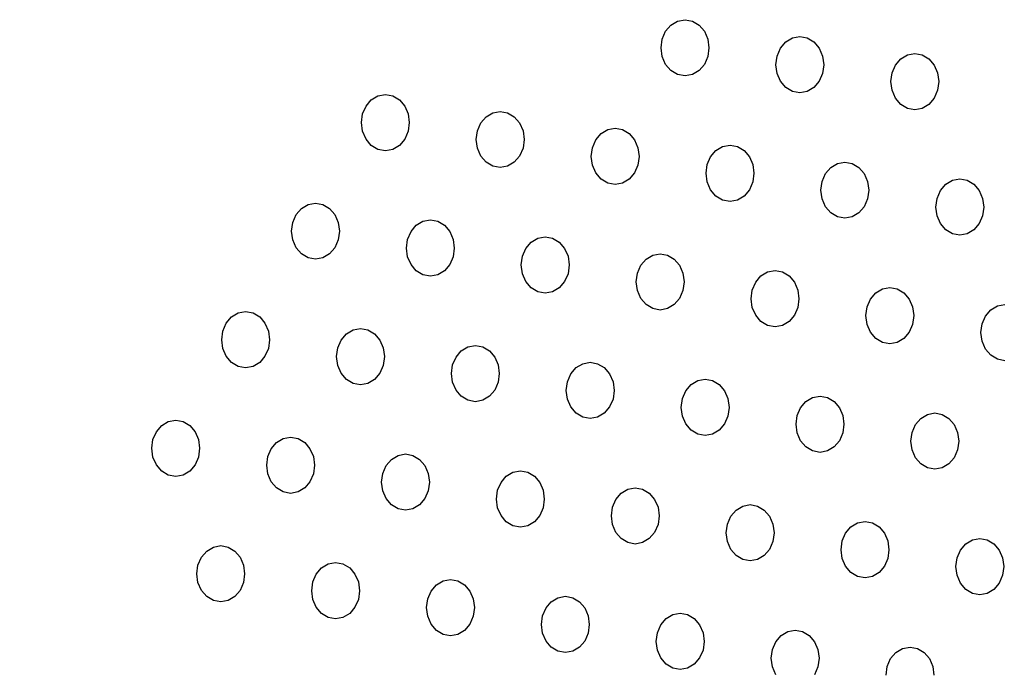
# Model space of a CAD drawing. Units: inches. Extents: x 0 to 1228, y 0 to 819.
# Drawn here: x 410 to 415, y 492 to 495 of the extents above; entities that cross this region are included whole.
import ezdxf

# ---------------------------------------------------------------- set-up
doc = ezdxf.new("R2010")
doc.units = ezdxf.units.IN
doc.header["$LTSCALE"] = 15
doc.header["$MEASUREMENT"] = 0
doc.layers.get('0').update_dxf_attribs({"linetype": 'CONTINUOUS'})
doc.layers.add('PHASE-1', color=7, linetype='CONTINUOUS')

# ---------------------------------------------------------------- blocks, each defined once
blk = doc.blocks.new('254629-')
for p, q in [((-144.7906, -2.6076), (-144.7538, -2.5856)), ((-144.7538, -2.5856), (-144.7131, -2.578)), ((-144.7131, -2.578), (-144.6724, -2.5856)), ((-144.6724, -2.5856), (-144.6357, -2.6076)), ((-144.8384, -2.6851), (-144.8197, -2.6419)), ((-144.8197, -2.6419), (-144.7906, -2.6076)), ((-144.6357, -2.6076), (-144.6065, -2.6419)), ((-144.6065, -2.6419), (-144.5878, -2.6851)), ((-144.8449, -2.733), (-144.8384, -2.6851)), ((-144.5878, -2.6851), (-144.5814, -2.733)), ((-144.1872, -2.735), (-144.158, -2.7007)), ((-144.158, -2.7007), (-144.1213, -2.6787)), ((-144.1213, -2.6787), (-144.0806, -2.6711)), ((-144.0806, -2.6711), (-144.0399, -2.6787)), ((-144.0399, -2.6787), (-144.0031, -2.7007)), ((-144.0031, -2.7007), (-143.974, -2.735)), ((-144.8384, -2.7809), (-144.8449, -2.733)), ((-144.5814, -2.733), (-144.5878, -2.7809)), ((-144.2059, -2.7782), (-144.1872, -2.735)), ((-143.974, -2.735), (-143.9553, -2.7782)), ((-143.4887, -2.7717), (-143.448, -2.7641)), ((-143.448, -2.7641), (-143.4073, -2.7717)), ((-144.8197, -2.8241), (-144.8384, -2.7809)), ((-144.5878, -2.7809), (-144.6065, -2.8241)), ((-144.2123, -2.8261), (-144.2059, -2.7782)), ((-143.9553, -2.7782), (-143.9488, -2.8261)), ((-143.5546, -2.828), (-143.5255, -2.7937)), ((-143.5255, -2.7937), (-143.4887, -2.7717)), ((-143.4073, -2.7717), (-143.3706, -2.7937)), ((-143.3706, -2.7937), (-143.3414, -2.828)), ((-144.7906, -2.8584), (-144.8197, -2.8241)), ((-144.7538, -2.8804), (-144.7906, -2.8584)), ((-144.6357, -2.8584), (-144.6724, -2.8804)), ((-144.6065, -2.8241), (-144.6357, -2.8584)), ((-144.2059, -2.874), (-144.2123, -2.8261)), ((-143.9488, -2.8261), (-143.9553, -2.874)), ((-143.5798, -2.9191), (-143.5733, -2.8712)), ((-143.5733, -2.8712), (-143.5546, -2.828)), ((-143.3414, -2.828), (-143.3227, -2.8712)), ((-143.3227, -2.8712), (-143.3163, -2.9191)), ((-144.7131, -2.888), (-144.7538, -2.8804)), ((-144.6724, -2.8804), (-144.7131, -2.888)), ((-144.1872, -2.9172), (-144.2059, -2.874)), ((-144.158, -2.9515), (-144.1872, -2.9172)), ((-143.974, -2.9172), (-144.0031, -2.9515)), ((-143.9553, -2.874), (-143.974, -2.9172)), ((-143.5733, -2.967), (-143.5798, -2.9191)), ((-143.3163, -2.9191), (-143.3227, -2.967)), ((-144.1213, -2.9735), (-144.158, -2.9515)), ((-144.0806, -2.9811), (-144.1213, -2.9735)), ((-144.0399, -2.9735), (-144.0806, -2.9811)), ((-144.0031, -2.9515), (-144.0399, -2.9735)), ((-143.5546, -3.0102), (-143.5733, -2.967)), ((-143.3227, -2.967), (-143.3414, -3.0102)), ((-146.4696, -3.0538), (-146.4404, -3.0195)), ((-146.4404, -3.0195), (-146.4037, -2.9975)), ((-146.4037, -2.9975), (-146.363, -2.9899)), ((-146.363, -2.9899), (-146.3223, -2.9975)), ((-146.3223, -2.9975), (-146.2856, -3.0195)), ((-146.2856, -3.0195), (-146.2564, -3.0538)), ((-143.5255, -3.0445), (-143.5546, -3.0102)), ((-143.3414, -3.0102), (-143.3706, -3.0445)), ((-146.4883, -3.097), (-146.4696, -3.0538)), ((-146.2564, -3.0538), (-146.2377, -3.097)), ((-145.7712, -3.0905), (-145.7304, -3.083)), ((-145.7304, -3.083), (-145.6897, -3.0905)), ((-143.4887, -3.0665), (-143.5255, -3.0445)), ((-143.448, -3.0741), (-143.4887, -3.0665)), ((-143.4073, -3.0665), (-143.448, -3.0741)), ((-143.3706, -3.0445), (-143.4073, -3.0665)), ((-146.4947, -3.1449), (-146.4883, -3.097)), ((-146.2377, -3.097), (-146.2312, -3.1449)), ((-145.837, -3.1469), (-145.8079, -3.1126)), ((-145.8079, -3.1126), (-145.7712, -3.0905)), ((-145.6897, -3.0905), (-145.653, -3.1126)), ((-145.653, -3.1126), (-145.6239, -3.1469)), ((-146.4883, -3.1928), (-146.4947, -3.1449)), ((-146.4696, -3.236), (-146.4883, -3.1928)), ((-146.2377, -3.1928), (-146.2564, -3.236)), ((-146.2312, -3.1449), (-146.2377, -3.1928)), ((-145.8622, -3.238), (-145.8557, -3.1901)), ((-145.8557, -3.1901), (-145.837, -3.1469)), ((-145.6239, -3.1469), (-145.6051, -3.1901)), ((-145.6051, -3.1901), (-145.5987, -3.238)), ((-145.1753, -3.2056), (-145.1386, -3.1836)), ((-145.1386, -3.1836), (-145.0979, -3.176)), ((-145.0979, -3.176), (-145.0572, -3.1836)), ((-145.0572, -3.1836), (-145.0205, -3.2056)), ((-146.4404, -3.2703), (-146.4696, -3.236)), ((-146.2564, -3.236), (-146.2856, -3.2703)), ((-145.8557, -3.2859), (-145.8622, -3.238)), ((-145.5987, -3.238), (-145.6051, -3.2859)), ((-145.2232, -3.2831), (-145.2045, -3.2399)), ((-145.2045, -3.2399), (-145.1753, -3.2056)), ((-145.0205, -3.2056), (-144.9913, -3.2399)), ((-144.9913, -3.2399), (-144.9726, -3.2831)), ((-146.4037, -3.2923), (-146.4404, -3.2703)), ((-146.363, -3.2999), (-146.4037, -3.2923)), ((-146.3223, -3.2923), (-146.363, -3.2999)), ((-146.2856, -3.2703), (-146.3223, -3.2923)), ((-145.837, -3.3291), (-145.8557, -3.2859)), ((-145.6051, -3.2859), (-145.6239, -3.3291)), ((-145.2296, -3.331), (-145.2232, -3.2831)), ((-144.9726, -3.2831), (-144.9662, -3.331)), ((-144.5719, -3.333), (-144.5428, -3.2987)), ((-144.5428, -3.2987), (-144.5061, -3.2766)), ((-144.5061, -3.2766), (-144.4653, -3.2691)), ((-144.4653, -3.2691), (-144.4246, -3.2766)), ((-144.4246, -3.2766), (-144.3879, -3.2987)), ((-144.3879, -3.2987), (-144.3588, -3.333)), ((-145.8079, -3.3634), (-145.837, -3.3291)), ((-145.6239, -3.3291), (-145.653, -3.3634)), ((-145.2232, -3.3789), (-145.2296, -3.331)), ((-144.9662, -3.331), (-144.9726, -3.3789)), ((-144.5906, -3.3762), (-144.5719, -3.333)), ((-144.3588, -3.333), (-144.34, -3.3762)), ((-145.7712, -3.3854), (-145.8079, -3.3634)), ((-145.7304, -3.393), (-145.7712, -3.3854)), ((-145.6897, -3.3854), (-145.7304, -3.393)), ((-145.653, -3.3634), (-145.6897, -3.3854)), ((-145.2045, -3.4221), (-145.2232, -3.3789)), ((-144.9726, -3.3789), (-144.9913, -3.4221)), ((-144.5971, -3.4241), (-144.5906, -3.3762)), ((-144.34, -3.3762), (-144.3336, -3.4241)), ((-143.9394, -3.426), (-143.9102, -3.3917)), ((-143.9102, -3.3917), (-143.8735, -3.3697)), ((-143.8735, -3.3697), (-143.8328, -3.3621)), ((-143.8328, -3.3621), (-143.7921, -3.3697)), ((-143.7921, -3.3697), (-143.7554, -3.3917)), ((-143.7554, -3.3917), (-143.7262, -3.426)), ((-145.1753, -3.4564), (-145.2045, -3.4221)), ((-145.1386, -3.4784), (-145.1753, -3.4564)), ((-145.0205, -3.4564), (-145.0572, -3.4784)), ((-144.9913, -3.4221), (-145.0205, -3.4564)), ((-144.5906, -3.472), (-144.5971, -3.4241)), ((-144.3336, -3.4241), (-144.34, -3.472)), ((-143.9645, -3.5171), (-143.9581, -3.4692)), ((-143.9581, -3.4692), (-143.9394, -3.426)), ((-143.7262, -3.426), (-143.7075, -3.4692)), ((-143.7075, -3.4692), (-143.701, -3.5171)), ((-143.2777, -3.4848), (-143.241, -3.4627)), ((-143.241, -3.4627), (-143.2002, -3.4552)), ((-143.2002, -3.4552), (-143.1595, -3.4627)), ((-143.1595, -3.4627), (-143.1228, -3.4848)), ((-145.0979, -3.486), (-145.1386, -3.4784)), ((-145.0572, -3.4784), (-145.0979, -3.486)), ((-144.5719, -3.5152), (-144.5906, -3.472)), ((-144.5428, -3.5495), (-144.5719, -3.5152)), ((-144.3588, -3.5152), (-144.3879, -3.5495)), ((-144.34, -3.472), (-144.3588, -3.5152)), ((-143.9581, -3.565), (-143.9645, -3.5171)), ((-143.701, -3.5171), (-143.7075, -3.565)), ((-143.3255, -3.5623), (-143.3068, -3.519)), ((-143.3068, -3.519), (-143.2777, -3.4848)), ((-143.1228, -3.4848), (-143.0937, -3.519)), ((-143.0937, -3.519), (-143.075, -3.5623)), ((-144.5061, -3.5715), (-144.5428, -3.5495)), ((-144.4653, -3.5791), (-144.5061, -3.5715)), ((-144.4246, -3.5715), (-144.4653, -3.5791)), ((-144.3879, -3.5495), (-144.4246, -3.5715)), ((-143.9394, -3.6082), (-143.9581, -3.565)), ((-143.7075, -3.565), (-143.7262, -3.6082)), ((-143.332, -3.6102), (-143.3255, -3.5623)), ((-143.075, -3.5623), (-143.0685, -3.6102)), ((-146.8543, -3.6518), (-146.8252, -3.6175)), ((-146.8252, -3.6175), (-146.7885, -3.5955)), ((-146.7885, -3.5955), (-146.7478, -3.5879)), ((-146.7478, -3.5879), (-146.707, -3.5955)), ((-146.707, -3.5955), (-146.6703, -3.6175)), ((-146.6703, -3.6175), (-146.6412, -3.6518)), ((-143.9102, -3.6425), (-143.9394, -3.6082)), ((-143.7262, -3.6082), (-143.7554, -3.6425)), ((-143.3255, -3.6581), (-143.332, -3.6102)), ((-143.0685, -3.6102), (-143.075, -3.6581)), ((-146.8731, -3.695), (-146.8543, -3.6518)), ((-146.6412, -3.6518), (-146.6225, -3.695)), ((-146.1559, -3.6885), (-146.1152, -3.6809)), ((-146.1152, -3.6809), (-146.0745, -3.6885)), ((-143.8735, -3.6645), (-143.9102, -3.6425)), ((-143.8328, -3.6721), (-143.8735, -3.6645)), ((-143.7921, -3.6645), (-143.8328, -3.6721)), ((-143.7554, -3.6425), (-143.7921, -3.6645)), ((-143.3068, -3.7013), (-143.3255, -3.6581)), ((-143.075, -3.6581), (-143.0937, -3.7013)), ((-146.8795, -3.7429), (-146.8731, -3.695)), ((-146.6225, -3.695), (-146.616, -3.7429)), ((-146.2218, -3.7448), (-146.1927, -3.7105)), ((-146.1927, -3.7105), (-146.1559, -3.6885)), ((-146.0745, -3.6885), (-146.0378, -3.7105)), ((-146.0378, -3.7105), (-146.0086, -3.7448)), ((-143.2777, -3.7356), (-143.3068, -3.7013)), ((-143.241, -3.7576), (-143.2777, -3.7356)), ((-143.1228, -3.7356), (-143.1595, -3.7576)), ((-143.0937, -3.7013), (-143.1228, -3.7356)), ((-146.8731, -3.7908), (-146.8795, -3.7429)), ((-146.8543, -3.834), (-146.8731, -3.7908)), ((-146.6225, -3.7908), (-146.6412, -3.834)), ((-146.616, -3.7429), (-146.6225, -3.7908)), ((-146.247, -3.8359), (-146.2405, -3.788)), ((-146.2405, -3.788), (-146.2218, -3.7448)), ((-146.0086, -3.7448), (-145.9899, -3.788)), ((-145.9899, -3.788), (-145.9835, -3.8359)), ((-145.5601, -3.8036), (-145.5234, -3.7816)), ((-145.5234, -3.7816), (-145.4827, -3.774)), ((-145.4827, -3.774), (-145.442, -3.7816)), ((-145.442, -3.7816), (-145.4052, -3.8036)), ((-143.2002, -3.7652), (-143.241, -3.7576)), ((-143.1595, -3.7576), (-143.2002, -3.7652)), ((-146.8252, -3.8683), (-146.8543, -3.834)), ((-146.6412, -3.834), (-146.6703, -3.8683)), ((-146.2405, -3.8838), (-146.247, -3.8359)), ((-145.9835, -3.8359), (-145.9899, -3.8838)), ((-145.608, -3.8811), (-145.5892, -3.8379)), ((-145.5892, -3.8379), (-145.5601, -3.8036)), ((-145.4052, -3.8036), (-145.3761, -3.8379)), ((-145.3761, -3.8379), (-145.3574, -3.8811)), ((-146.7885, -3.8903), (-146.8252, -3.8683)), ((-146.7478, -3.8979), (-146.7885, -3.8903)), ((-146.707, -3.8903), (-146.7478, -3.8979)), ((-146.6703, -3.8683), (-146.707, -3.8903)), ((-146.2218, -3.927), (-146.2405, -3.8838)), ((-145.9899, -3.8838), (-146.0086, -3.927)), ((-145.6144, -3.929), (-145.608, -3.8811)), ((-145.3574, -3.8811), (-145.3509, -3.929)), ((-144.9567, -3.9309), (-144.9275, -3.8966)), ((-144.9275, -3.8966), (-144.8908, -3.8746)), ((-144.8908, -3.8746), (-144.8501, -3.867)), ((-144.8501, -3.867), (-144.8094, -3.8746)), ((-144.8094, -3.8746), (-144.7727, -3.8966)), ((-144.7727, -3.8966), (-144.7435, -3.9309)), ((-146.1927, -3.9613), (-146.2218, -3.927)), ((-146.0086, -3.927), (-146.0378, -3.9613)), ((-145.608, -3.9769), (-145.6144, -3.929)), ((-145.3509, -3.929), (-145.3574, -3.9769)), ((-144.9754, -3.9741), (-144.9567, -3.9309)), ((-144.7435, -3.9309), (-144.7248, -3.9741)), ((-146.1559, -3.9834), (-146.1927, -3.9613)), ((-146.1152, -3.9909), (-146.1559, -3.9834)), ((-146.0745, -3.9834), (-146.1152, -3.9909)), ((-146.0378, -3.9613), (-146.0745, -3.9834)), ((-145.5892, -4.0201), (-145.608, -3.9769)), ((-145.3574, -3.9769), (-145.3761, -4.0201)), ((-144.9819, -4.022), (-144.9754, -3.9741)), ((-144.7248, -3.9741), (-144.7184, -4.022)), ((-144.3241, -4.024), (-144.295, -3.9897)), ((-144.295, -3.9897), (-144.2583, -3.9677)), ((-144.2583, -3.9677), (-144.2176, -3.9601)), ((-144.2176, -3.9601), (-144.1769, -3.9677)), ((-144.1769, -3.9677), (-144.1401, -3.9897)), ((-144.1401, -3.9897), (-144.111, -4.024)), ((-145.5601, -4.0544), (-145.5892, -4.0201)), ((-145.5234, -4.0764), (-145.5601, -4.0544)), ((-145.4052, -4.0544), (-145.442, -4.0764)), ((-145.3761, -4.0201), (-145.4052, -4.0544)), ((-144.9754, -4.0699), (-144.9819, -4.022)), ((-144.7184, -4.022), (-144.7248, -4.0699)), ((-144.3429, -4.0672), (-144.3241, -4.024)), ((-144.111, -4.024), (-144.0923, -4.0672)), ((-143.6625, -4.0827), (-143.6257, -4.0607)), ((-143.6257, -4.0607), (-143.585, -4.0531)), ((-143.585, -4.0531), (-143.5443, -4.0607)), ((-143.5443, -4.0607), (-143.5076, -4.0827)), ((-145.4827, -4.084), (-145.5234, -4.0764)), ((-145.442, -4.0764), (-145.4827, -4.084)), ((-144.9567, -4.1131), (-144.9754, -4.0699)), ((-144.9275, -4.1474), (-144.9567, -4.1131)), ((-144.7435, -4.1131), (-144.7727, -4.1474)), ((-144.7248, -4.0699), (-144.7435, -4.1131)), ((-144.3493, -4.1151), (-144.3429, -4.0672)), ((-144.3429, -4.163), (-144.3493, -4.1151)), ((-144.0923, -4.0672), (-144.0858, -4.1151)), ((-144.0858, -4.1151), (-144.0923, -4.163)), ((-143.7103, -4.1602), (-143.6916, -4.117)), ((-143.6916, -4.117), (-143.6625, -4.0827)), ((-143.5076, -4.0827), (-143.4784, -4.117)), ((-143.4784, -4.117), (-143.4597, -4.1602)), ((-144.8908, -4.1694), (-144.9275, -4.1474)), ((-144.8501, -4.177), (-144.8908, -4.1694)), ((-144.8094, -4.1694), (-144.8501, -4.177)), ((-144.7727, -4.1474), (-144.8094, -4.1694)), ((-144.3241, -4.2062), (-144.3429, -4.163)), ((-144.0923, -4.163), (-144.111, -4.2062)), ((-143.7168, -4.2081), (-143.7103, -4.1602)), ((-143.4597, -4.1602), (-143.4533, -4.2081)), ((-143.0299, -4.1758), (-142.9932, -4.1538)), ((-142.9932, -4.1538), (-142.9525, -4.1462)), ((-147.2391, -4.2498), (-147.21, -4.2155)), ((-147.21, -4.2155), (-147.1732, -4.1935)), ((-147.1732, -4.1935), (-147.1325, -4.1859)), ((-147.1325, -4.1859), (-147.0918, -4.1935)), ((-147.0918, -4.1935), (-147.0551, -4.2155)), ((-147.0551, -4.2155), (-147.0259, -4.2498)), ((-144.295, -4.2405), (-144.3241, -4.2062)), ((-144.111, -4.2062), (-144.1401, -4.2405)), ((-143.7103, -4.256), (-143.7168, -4.2081)), ((-143.4533, -4.2081), (-143.4597, -4.256)), ((-143.0778, -4.2533), (-143.0591, -4.2101)), ((-143.0591, -4.2101), (-143.0299, -4.1758)), ((-147.2578, -4.293), (-147.2391, -4.2498)), ((-147.0259, -4.2498), (-147.0072, -4.293)), ((-146.5407, -4.2865), (-146.5, -4.2789)), ((-146.5, -4.2789), (-146.4593, -4.2865)), ((-144.2583, -4.2625), (-144.295, -4.2405)), ((-144.2176, -4.2701), (-144.2583, -4.2625)), ((-144.1769, -4.2625), (-144.2176, -4.2701)), ((-144.1401, -4.2405), (-144.1769, -4.2625)), ((-143.6916, -4.2992), (-143.7103, -4.256)), ((-143.4597, -4.256), (-143.4784, -4.2992)), ((-143.0842, -4.3012), (-143.0778, -4.2533)), ((-147.2643, -4.3409), (-147.2578, -4.293)), ((-147.0072, -4.293), (-147.0008, -4.3409)), ((-146.6066, -4.3428), (-146.5774, -4.3085)), ((-146.5774, -4.3085), (-146.5407, -4.2865)), ((-146.4593, -4.2865), (-146.4225, -4.3085)), ((-146.4225, -4.3085), (-146.3934, -4.3428)), ((-143.6625, -4.3335), (-143.6916, -4.2992)), ((-143.6257, -4.3555), (-143.6625, -4.3335)), ((-143.5076, -4.3335), (-143.5443, -4.3555)), ((-143.4784, -4.2992), (-143.5076, -4.3335)), ((-143.0778, -4.3491), (-143.0842, -4.3012)), ((-147.2578, -4.3888), (-147.2643, -4.3409)), ((-147.2391, -4.432), (-147.2578, -4.3888)), ((-147.0072, -4.3888), (-147.0259, -4.432)), ((-147.0008, -4.3409), (-147.0072, -4.3888)), ((-146.6317, -4.4339), (-146.6253, -4.386)), ((-146.6253, -4.386), (-146.6066, -4.3428)), ((-146.3934, -4.3428), (-146.3747, -4.386)), ((-146.3747, -4.386), (-146.3682, -4.4339)), ((-145.9449, -4.4016), (-145.9081, -4.3795)), ((-145.9081, -4.3795), (-145.8674, -4.372)), ((-145.8674, -4.372), (-145.8267, -4.3795)), ((-145.8267, -4.3795), (-145.79, -4.4016)), ((-143.585, -4.3631), (-143.6257, -4.3555)), ((-143.5443, -4.3555), (-143.585, -4.3631)), ((-143.0591, -4.3923), (-143.0778, -4.3491)), ((-147.21, -4.4663), (-147.2391, -4.432)), ((-147.0259, -4.432), (-147.0551, -4.4663)), ((-146.6253, -4.4818), (-146.6317, -4.4339)), ((-146.3682, -4.4339), (-146.3747, -4.4818)), ((-145.9927, -4.4791), (-145.974, -4.4359)), ((-145.974, -4.4359), (-145.9449, -4.4016)), ((-145.79, -4.4016), (-145.7608, -4.4359)), ((-145.7608, -4.4359), (-145.7421, -4.4791)), ((-143.0299, -4.4266), (-143.0591, -4.3923)), ((-142.9932, -4.4486), (-143.0299, -4.4266)), ((-147.1732, -4.4883), (-147.21, -4.4663)), ((-147.1325, -4.4959), (-147.1732, -4.4883)), ((-147.0918, -4.4883), (-147.1325, -4.4959)), ((-147.0551, -4.4663), (-147.0918, -4.4883)), ((-146.6066, -4.525), (-146.6253, -4.4818)), ((-146.3747, -4.4818), (-146.3934, -4.525)), ((-145.9992, -4.527), (-145.9927, -4.4791)), ((-145.7421, -4.4791), (-145.7357, -4.527)), ((-145.3415, -4.5289), (-145.3123, -4.4946)), ((-145.3123, -4.4946), (-145.2756, -4.4726)), ((-145.2756, -4.4726), (-145.2349, -4.465)), ((-145.2349, -4.465), (-145.1942, -4.4726)), ((-145.1942, -4.4726), (-145.1574, -4.4946)), ((-145.1574, -4.4946), (-145.1283, -4.5289)), ((-142.9525, -4.4562), (-142.9932, -4.4486)), ((-146.5774, -4.5593), (-146.6066, -4.525)), ((-146.3934, -4.525), (-146.4225, -4.5593)), ((-145.9927, -4.5749), (-145.9992, -4.527)), ((-145.7357, -4.527), (-145.7421, -4.5749)), ((-145.3602, -4.5721), (-145.3415, -4.5289)), ((-145.1283, -4.5289), (-145.1096, -4.5721)), ((-146.5407, -4.5813), (-146.5774, -4.5593)), ((-146.5, -4.5889), (-146.5407, -4.5813)), ((-146.4593, -4.5813), (-146.5, -4.5889)), ((-146.4225, -4.5593), (-146.4593, -4.5813)), ((-145.974, -4.6181), (-145.9927, -4.5749)), ((-145.7421, -4.5749), (-145.7608, -4.6181)), ((-145.3666, -4.62), (-145.3602, -4.5721)), ((-145.1096, -4.5721), (-145.1031, -4.62)), ((-144.7089, -4.622), (-144.6798, -4.5877)), ((-144.6798, -4.5877), (-144.643, -4.5656)), ((-144.643, -4.5656), (-144.6023, -4.5581)), ((-144.6023, -4.5581), (-144.5616, -4.5656)), ((-144.5616, -4.5656), (-144.5249, -4.5877)), ((-144.5249, -4.5877), (-144.4957, -4.622)), ((-145.9449, -4.6524), (-145.974, -4.6181)), ((-145.9081, -4.6744), (-145.9449, -4.6524)), ((-145.79, -4.6524), (-145.8267, -4.6744)), ((-145.7608, -4.6181), (-145.79, -4.6524)), ((-145.3602, -4.6679), (-145.3666, -4.62)), ((-145.1031, -4.62), (-145.1096, -4.6679)), ((-144.7276, -4.6652), (-144.7089, -4.622)), ((-144.4957, -4.622), (-144.477, -4.6652)), ((-144.0472, -4.6807), (-144.0105, -4.6587)), ((-144.0105, -4.6587), (-143.9698, -4.6511)), ((-143.9698, -4.6511), (-143.9291, -4.6587)), ((-143.9291, -4.6587), (-143.8923, -4.6807)), ((-145.8674, -4.682), (-145.9081, -4.6744)), ((-145.8267, -4.6744), (-145.8674, -4.682)), ((-145.3415, -4.7111), (-145.3602, -4.6679)), ((-145.3123, -4.7454), (-145.3415, -4.7111)), ((-145.1283, -4.7111), (-145.1574, -4.7454)), ((-145.1096, -4.6679), (-145.1283, -4.7111)), ((-144.7341, -4.7131), (-144.7276, -4.6652)), ((-144.7276, -4.761), (-144.7341, -4.7131)), ((-144.477, -4.6652), (-144.4706, -4.7131)), ((-144.4706, -4.7131), (-144.477, -4.761)), ((-144.0951, -4.7582), (-144.0764, -4.715)), ((-144.0764, -4.715), (-144.0472, -4.6807)), ((-143.8923, -4.6807), (-143.8632, -4.715)), ((-143.8632, -4.715), (-143.8445, -4.7582)), ((-145.2756, -4.7674), (-145.3123, -4.7454)), ((-145.2349, -4.775), (-145.2756, -4.7674)), ((-145.1942, -4.7674), (-145.2349, -4.775)), ((-145.1574, -4.7454), (-145.1942, -4.7674)), ((-144.7089, -4.8042), (-144.7276, -4.761)), ((-144.477, -4.761), (-144.4957, -4.8042)), ((-144.1015, -4.8061), (-144.0951, -4.7582)), ((-143.8445, -4.7582), (-143.838, -4.8061)), ((-143.4147, -4.7738), (-143.3779, -4.7517)), ((-143.3779, -4.7517), (-143.3372, -4.7442)), ((-143.3372, -4.7442), (-143.2965, -4.7517)), ((-143.2965, -4.7517), (-143.2598, -4.7738)), ((-147.6239, -4.8477), (-147.5947, -4.8134)), ((-147.5947, -4.8134), (-147.558, -4.7914)), ((-147.558, -4.7914), (-147.5173, -4.7838)), ((-147.5173, -4.7838), (-147.4766, -4.7914)), ((-147.4766, -4.7914), (-147.4399, -4.8134)), ((-147.4399, -4.8134), (-147.4107, -4.8477)), ((-144.6798, -4.8385), (-144.7089, -4.8042)), ((-144.4957, -4.8042), (-144.5249, -4.8385)), ((-144.0951, -4.854), (-144.1015, -4.8061)), ((-143.838, -4.8061), (-143.8445, -4.854)), ((-143.4625, -4.8513), (-143.4438, -4.8081)), ((-143.4438, -4.8081), (-143.4147, -4.7738)), ((-143.2598, -4.7738), (-143.2306, -4.8081)), ((-143.2306, -4.8081), (-143.2119, -4.8513)), ((-147.6426, -4.8909), (-147.6239, -4.8477)), ((-147.4107, -4.8477), (-147.392, -4.8909)), ((-146.9255, -4.8845), (-146.8847, -4.8769)), ((-146.8847, -4.8769), (-146.844, -4.8845)), ((-144.643, -4.8605), (-144.6798, -4.8385)), ((-144.6023, -4.8681), (-144.643, -4.8605)), ((-144.5616, -4.8605), (-144.6023, -4.8681)), ((-144.5249, -4.8385), (-144.5616, -4.8605)), ((-144.0764, -4.8972), (-144.0951, -4.854)), ((-143.8445, -4.854), (-143.8632, -4.8972)), ((-143.469, -4.8992), (-143.4625, -4.8513)), ((-143.2119, -4.8513), (-143.2055, -4.8992)), ((-147.649, -4.9388), (-147.6426, -4.8909)), ((-147.392, -4.8909), (-147.3856, -4.9388)), ((-146.9913, -4.9408), (-146.9622, -4.9065)), ((-146.9622, -4.9065), (-146.9255, -4.8845)), ((-146.844, -4.8845), (-146.8073, -4.9065)), ((-146.8073, -4.9065), (-146.7782, -4.9408)), ((-144.0472, -4.9315), (-144.0764, -4.8972)), ((-144.0105, -4.9535), (-144.0472, -4.9315)), ((-143.8923, -4.9315), (-143.9291, -4.9535)), ((-143.8632, -4.8972), (-143.8923, -4.9315)), ((-143.4625, -4.9471), (-143.469, -4.8992)), ((-143.2055, -4.8992), (-143.2119, -4.9471)), ((-147.6426, -4.9867), (-147.649, -4.9388)), ((-147.6239, -5.0299), (-147.6426, -4.9867)), ((-147.392, -4.9867), (-147.4107, -5.0299)), ((-147.3856, -4.9388), (-147.392, -4.9867)), ((-147.0165, -5.0319), (-147.01, -4.984)), ((-147.01, -4.984), (-146.9913, -4.9408)), ((-146.7782, -4.9408), (-146.7594, -4.984)), ((-146.7594, -4.984), (-146.753, -5.0319)), ((-146.3296, -4.9995), (-146.2929, -4.9775)), ((-146.2929, -4.9775), (-146.2522, -4.9699)), ((-146.2522, -4.9699), (-146.2115, -4.9775)), ((-146.2115, -4.9775), (-146.1748, -4.9995)), ((-143.9698, -4.9611), (-144.0105, -4.9535)), ((-143.9291, -4.9535), (-143.9698, -4.9611)), ((-143.4438, -4.9903), (-143.4625, -4.9471)), ((-143.2119, -4.9471), (-143.2306, -4.9903)), ((-147.5947, -5.0642), (-147.6239, -5.0299)), ((-147.4107, -5.0299), (-147.4399, -5.0642)), ((-147.01, -5.0798), (-147.0165, -5.0319)), ((-146.753, -5.0319), (-146.7594, -5.0798)), ((-146.3775, -5.077), (-146.3588, -5.0338)), ((-146.3588, -5.0338), (-146.3296, -4.9995)), ((-146.1748, -4.9995), (-146.1456, -5.0338)), ((-146.1456, -5.0338), (-146.1269, -5.077)), ((-143.4147, -5.0246), (-143.4438, -4.9903)), ((-143.3779, -5.0466), (-143.4147, -5.0246)), ((-143.2598, -5.0246), (-143.2965, -5.0466)), ((-143.2306, -4.9903), (-143.2598, -5.0246)), ((-147.558, -5.0863), (-147.5947, -5.0642)), ((-147.5173, -5.0938), (-147.558, -5.0863)), ((-147.4766, -5.0863), (-147.5173, -5.0938)), ((-147.4399, -5.0642), (-147.4766, -5.0863)), ((-146.9913, -5.123), (-147.01, -5.0798)), ((-146.7594, -5.0798), (-146.7782, -5.123)), ((-146.3839, -5.1249), (-146.3775, -5.077)), ((-146.1269, -5.077), (-146.1205, -5.1249)), ((-145.7262, -5.1269), (-145.6971, -5.0926)), ((-145.6971, -5.0926), (-145.6604, -5.0706)), ((-145.6604, -5.0706), (-145.6196, -5.063)), ((-145.6196, -5.063), (-145.5789, -5.0706)), ((-145.5789, -5.0706), (-145.5422, -5.0926)), ((-145.5422, -5.0926), (-145.5131, -5.1269)), ((-143.3372, -5.0542), (-143.3779, -5.0466)), ((-143.2965, -5.0466), (-143.3372, -5.0542)), ((-146.9622, -5.1573), (-146.9913, -5.123)), ((-146.7782, -5.123), (-146.8073, -5.1573)), ((-146.3775, -5.1728), (-146.3839, -5.1249)), ((-146.1205, -5.1249), (-146.1269, -5.1728)), ((-145.7449, -5.1701), (-145.7262, -5.1269)), ((-145.5131, -5.1269), (-145.4944, -5.1701)), ((-146.9255, -5.1793), (-146.9622, -5.1573)), ((-146.8847, -5.1869), (-146.9255, -5.1793)), ((-146.844, -5.1793), (-146.8847, -5.1869)), ((-146.8073, -5.1573), (-146.844, -5.1793)), ((-146.3588, -5.216), (-146.3775, -5.1728)), ((-146.1269, -5.1728), (-146.1456, -5.216)), ((-145.7514, -5.218), (-145.7449, -5.1701)), ((-145.4944, -5.1701), (-145.4879, -5.218)), ((-145.0937, -5.2199), (-145.0645, -5.1856)), ((-145.0645, -5.1856), (-145.0278, -5.1636)), ((-145.0278, -5.1636), (-144.9871, -5.156)), ((-144.9871, -5.156), (-144.9464, -5.1636)), ((-144.9464, -5.1636), (-144.9097, -5.1856)), ((-144.9097, -5.1856), (-144.8805, -5.2199)), ((-146.3296, -5.2503), (-146.3588, -5.216)), ((-146.2929, -5.2724), (-146.3296, -5.2503)), ((-146.1748, -5.2503), (-146.2115, -5.2724)), ((-146.1456, -5.216), (-146.1748, -5.2503)), ((-145.7449, -5.2659), (-145.7514, -5.218)), ((-145.4879, -5.218), (-145.4944, -5.2659)), ((-145.1124, -5.2631), (-145.0937, -5.2199)), ((-144.8805, -5.2199), (-144.8618, -5.2631)), ((-144.432, -5.2787), (-144.3953, -5.2567)), ((-144.3953, -5.2567), (-144.3545, -5.2491)), ((-144.3545, -5.2491), (-144.3138, -5.2567)), ((-144.3138, -5.2567), (-144.2771, -5.2787)), ((-146.2522, -5.2799), (-146.2929, -5.2724)), ((-146.2115, -5.2724), (-146.2522, -5.2799)), ((-145.7262, -5.3091), (-145.7449, -5.2659)), ((-145.6971, -5.3434), (-145.7262, -5.3091)), ((-145.5131, -5.3091), (-145.5422, -5.3434)), ((-145.4944, -5.2659), (-145.5131, -5.3091)), ((-145.1188, -5.311), (-145.1124, -5.2631)), ((-145.1124, -5.3589), (-145.1188, -5.311)), ((-144.8618, -5.2631), (-144.8554, -5.311)), ((-144.8554, -5.311), (-144.8618, -5.3589)), ((-144.4611, -5.313), (-144.432, -5.2787)), ((-144.2771, -5.2787), (-144.248, -5.313)), ((-145.6604, -5.3654), (-145.6971, -5.3434)), ((-145.6196, -5.373), (-145.6604, -5.3654)), ((-145.5789, -5.3654), (-145.6196, -5.373)), ((-145.5422, -5.3434), (-145.5789, -5.3654)), ((-145.0937, -5.4021), (-145.1124, -5.3589)), ((-144.8618, -5.3589), (-144.8805, -5.4021)), ((-144.4863, -5.4041), (-144.4798, -5.3562)), ((-144.4798, -5.3562), (-144.4611, -5.313)), ((-144.248, -5.313), (-144.2292, -5.3562)), ((-144.2292, -5.3562), (-144.2228, -5.4041)), ((-143.7994, -5.3717), (-143.7627, -5.3497)), ((-143.7627, -5.3497), (-143.722, -5.3421)), ((-143.722, -5.3421), (-143.6813, -5.3497)), ((-143.6813, -5.3497), (-143.6446, -5.3717)), ((-145.0645, -5.4364), (-145.0937, -5.4021)), ((-144.8805, -5.4021), (-144.9097, -5.4364)), ((-144.4798, -5.452), (-144.4863, -5.4041)), ((-144.2228, -5.4041), (-144.2292, -5.452)), ((-143.8473, -5.4492), (-143.8286, -5.406)), ((-143.8286, -5.406), (-143.7994, -5.3717)), ((-143.6446, -5.3717), (-143.6154, -5.406)), ((-143.6154, -5.406), (-143.5967, -5.4492)), ((-147.3102, -5.4825), (-147.2695, -5.4749)), ((-147.2695, -5.4749), (-147.2288, -5.4825)), ((-145.0278, -5.4584), (-145.0645, -5.4364)), ((-144.9871, -5.466), (-145.0278, -5.4584)), ((-144.9464, -5.4584), (-144.9871, -5.466)), ((-144.9097, -5.4364), (-144.9464, -5.4584)), ((-144.4611, -5.4952), (-144.4798, -5.452)), ((-144.2292, -5.452), (-144.248, -5.4952)), ((-143.8537, -5.4971), (-143.8473, -5.4492)), ((-143.5967, -5.4492), (-143.5903, -5.4971)), ((-143.196, -5.4991), (-143.1669, -5.4648)), ((-143.1669, -5.4648), (-143.1302, -5.4428)), ((-143.1302, -5.4428), (-143.0894, -5.4352)), ((-143.0894, -5.4352), (-143.0487, -5.4428)), ((-143.0487, -5.4428), (-143.012, -5.4648)), ((-143.012, -5.4648), (-142.9829, -5.4991)), ((-147.3761, -5.5388), (-147.3469, -5.5045)), ((-147.3469, -5.5045), (-147.3102, -5.4825)), ((-147.2288, -5.4825), (-147.1921, -5.5045)), ((-147.1921, -5.5045), (-147.1629, -5.5388)), ((-144.432, -5.5295), (-144.4611, -5.4952)), ((-144.3953, -5.5515), (-144.432, -5.5295)), ((-144.2771, -5.5295), (-144.3138, -5.5515)), ((-144.248, -5.4952), (-144.2771, -5.5295)), ((-143.8473, -5.545), (-143.8537, -5.4971)), ((-143.5903, -5.4971), (-143.5967, -5.545)), ((-143.2147, -5.5423), (-143.196, -5.4991)), ((-142.9829, -5.4991), (-142.9642, -5.5423)), ((-147.4013, -5.6299), (-147.3948, -5.582)), ((-147.3948, -5.582), (-147.3761, -5.5388)), ((-147.1629, -5.5388), (-147.1442, -5.582)), ((-147.1442, -5.582), (-147.1378, -5.6299)), ((-146.7144, -5.5975), (-146.6777, -5.5755)), ((-146.6777, -5.5755), (-146.637, -5.5679)), ((-146.637, -5.5679), (-146.5963, -5.5755)), ((-146.5963, -5.5755), (-146.5595, -5.5975)), ((-144.3545, -5.5591), (-144.3953, -5.5515)), ((-144.3138, -5.5515), (-144.3545, -5.5591)), ((-143.8286, -5.5882), (-143.8473, -5.545)), ((-143.5967, -5.545), (-143.6154, -5.5882)), ((-143.2212, -5.5902), (-143.2147, -5.5423)), ((-142.9642, -5.5423), (-142.9577, -5.5902)), ((-147.3948, -5.6778), (-147.4013, -5.6299)), ((-147.1378, -5.6299), (-147.1442, -5.6778)), ((-146.7623, -5.675), (-146.7435, -5.6318)), ((-146.7435, -5.6318), (-146.7144, -5.5975)), ((-146.5595, -5.5975), (-146.5304, -5.6318)), ((-146.5304, -5.6318), (-146.5117, -5.675)), ((-143.7994, -5.6225), (-143.8286, -5.5882)), ((-143.7627, -5.6445), (-143.7994, -5.6225)), ((-143.6446, -5.6225), (-143.6813, -5.6445)), ((-143.6154, -5.5882), (-143.6446, -5.6225)), ((-143.2147, -5.6381), (-143.2212, -5.5902)), ((-143.196, -5.6813), (-143.2147, -5.6381)), ((-142.9642, -5.6381), (-142.9829, -5.6813)), ((-142.9577, -5.5902), (-142.9642, -5.6381)), ((-147.3761, -5.721), (-147.3948, -5.6778)), ((-147.1442, -5.6778), (-147.1629, -5.721)), ((-146.7687, -5.7229), (-146.7623, -5.675)), ((-146.5117, -5.675), (-146.5052, -5.7229)), ((-146.111, -5.7249), (-146.0819, -5.6906)), ((-146.0819, -5.6906), (-146.0451, -5.6685)), ((-146.0451, -5.6685), (-146.0044, -5.661)), ((-146.0044, -5.661), (-145.9637, -5.6685)), ((-145.9637, -5.6685), (-145.927, -5.6906)), ((-145.927, -5.6906), (-145.8978, -5.7249)), ((-143.722, -5.6521), (-143.7627, -5.6445)), ((-143.6813, -5.6445), (-143.722, -5.6521)), ((-143.1669, -5.7156), (-143.196, -5.6813)), ((-142.9829, -5.6813), (-143.012, -5.7156)), ((-147.3469, -5.7553), (-147.3761, -5.721)), ((-147.1629, -5.721), (-147.1921, -5.7553)), ((-146.7623, -5.7708), (-146.7687, -5.7229)), ((-146.5052, -5.7229), (-146.5117, -5.7708)), ((-146.1297, -5.7681), (-146.111, -5.7249)), ((-145.8978, -5.7249), (-145.8791, -5.7681)), ((-143.1302, -5.7376), (-143.1669, -5.7156)), ((-143.0894, -5.7452), (-143.1302, -5.7376)), ((-143.0487, -5.7376), (-143.0894, -5.7452)), ((-143.012, -5.7156), (-143.0487, -5.7376)), ((-147.3102, -5.7773), (-147.3469, -5.7553)), ((-147.2695, -5.7849), (-147.3102, -5.7773)), ((-147.2288, -5.7773), (-147.2695, -5.7849)), ((-147.1921, -5.7553), (-147.2288, -5.7773)), ((-146.7435, -5.814), (-146.7623, -5.7708)), ((-146.5117, -5.7708), (-146.5304, -5.814)), ((-146.1362, -5.816), (-146.1297, -5.7681)), ((-145.8791, -5.7681), (-145.8727, -5.816)), ((-145.4785, -5.8179), (-145.4493, -5.7836)), ((-145.4493, -5.7836), (-145.4126, -5.7616)), ((-145.4126, -5.7616), (-145.3719, -5.754)), ((-145.3719, -5.754), (-145.3312, -5.7616)), ((-145.3312, -5.7616), (-145.2944, -5.7836)), ((-145.2944, -5.7836), (-145.2653, -5.8179)), ((-146.7144, -5.8483), (-146.7435, -5.814)), ((-146.6777, -5.8703), (-146.7144, -5.8483)), ((-146.5595, -5.8483), (-146.5963, -5.8703)), ((-146.5304, -5.814), (-146.5595, -5.8483)), ((-146.1297, -5.8639), (-146.1362, -5.816)), ((-145.8727, -5.816), (-145.8791, -5.8639)), ((-145.4972, -5.8611), (-145.4785, -5.8179)), ((-145.2653, -5.8179), (-145.2466, -5.8611)), ((-144.8168, -5.8767), (-144.78, -5.8546)), ((-144.78, -5.8546), (-144.7393, -5.8471)), ((-144.7393, -5.8471), (-144.6986, -5.8546)), ((-144.6986, -5.8546), (-144.6619, -5.8767)), ((-146.637, -5.8779), (-146.6777, -5.8703)), ((-146.5963, -5.8703), (-146.637, -5.8779)), ((-146.111, -5.9071), (-146.1297, -5.8639)), ((-146.0819, -5.9414), (-146.111, -5.9071)), ((-145.8978, -5.9071), (-145.927, -5.9414)), ((-145.8791, -5.8639), (-145.8978, -5.9071)), ((-145.5036, -5.909), (-145.4972, -5.8611)), ((-145.4972, -5.9569), (-145.5036, -5.909)), ((-145.2466, -5.8611), (-145.2401, -5.909)), ((-145.2401, -5.909), (-145.2466, -5.9569)), ((-144.8459, -5.911), (-144.8168, -5.8767)), ((-144.6619, -5.8767), (-144.6327, -5.911)), ((-146.0451, -5.9634), (-146.0819, -5.9414)), ((-146.0044, -5.971), (-146.0451, -5.9634)), ((-145.9637, -5.9634), (-146.0044, -5.971)), ((-145.927, -5.9414), (-145.9637, -5.9634)), ((-145.4785, -6.0001), (-145.4972, -5.9569)), ((-145.2466, -5.9569), (-145.2653, -6.0001)), ((-144.8711, -6.0021), (-144.8646, -5.9542)), ((-144.8646, -5.9542), (-144.8459, -5.911)), ((-144.6327, -5.911), (-144.614, -5.9542)), ((-144.614, -5.9542), (-144.6076, -6.0021)), ((-144.1842, -5.9697), (-144.1475, -5.9477)), ((-144.1475, -5.9477), (-144.1068, -5.9401)), ((-144.1068, -5.9401), (-144.0661, -5.9477)), ((-144.0661, -5.9477), (-144.0293, -5.9697)), ((-145.4493, -6.0344), (-145.4785, -6.0001)), ((-145.2653, -6.0001), (-145.2944, -6.0344)), ((-144.8646, -6.05), (-144.8711, -6.0021)), ((-144.6076, -6.0021), (-144.614, -6.05)), ((-144.2321, -6.0472), (-144.2133, -6.004)), ((-144.2133, -6.004), (-144.1842, -5.9697)), ((-144.0293, -5.9697), (-144.0002, -6.004)), ((-144.0002, -6.004), (-143.9815, -6.0472)), ((-145.4126, -6.0564), (-145.4493, -6.0344)), ((-145.3719, -6.064), (-145.4126, -6.0564)), ((-145.3312, -6.0564), (-145.3719, -6.064)), ((-145.2944, -6.0344), (-145.3312, -6.0564)), ((-144.8459, -6.0932), (-144.8646, -6.05)), ((-144.614, -6.05), (-144.6327, -6.0932)), ((-144.2385, -6.0951), (-144.2321, -6.0472)), ((-143.9815, -6.0472), (-143.975, -6.0951)), ((-143.5808, -6.0971), (-143.5517, -6.0628)), ((-143.5517, -6.0628), (-143.5149, -6.0407)), ((-143.5149, -6.0407), (-143.4742, -6.0332)), ((-143.4742, -6.0332), (-143.4335, -6.0407)), ((-143.4335, -6.0407), (-143.3968, -6.0628)), ((-143.3968, -6.0628), (-143.3676, -6.0971)), ((-144.8168, -6.1275), (-144.8459, -6.0932)), ((-144.6327, -6.0932), (-144.6619, -6.1275)), ((-144.2321, -6.143), (-144.2385, -6.0951)), ((-143.975, -6.0951), (-143.9815, -6.143)), ((-143.5995, -6.1403), (-143.5808, -6.0971)), ((-143.3676, -6.0971), (-143.3489, -6.1403)), ((-144.78, -6.1495), (-144.8168, -6.1275)), ((-144.7393, -6.1571), (-144.78, -6.1495)), ((-144.6986, -6.1495), (-144.7393, -6.1571)), ((-144.6619, -6.1275), (-144.6986, -6.1495)), ((-144.2133, -6.1862), (-144.2321, -6.143)), ((-143.9815, -6.143), (-144.0002, -6.1862)), ((-143.606, -6.1882), (-143.5995, -6.1403)), ((-143.3489, -6.1403), (-143.3425, -6.1882))]:
    blk.add_line(p, q)
blk.add_open_spline([(-150.5056, -3.7535), (-150.4611, -4.2058), (-150.3717, -5.1133), (-150.1872, -6.4689), (-149.9659, -7.8183), (-149.7051, -9.1575), (-149.4069, -10.4826), (-149.071, -11.7955), (-148.6989, -13.0921), (-148.2906, -14.3745), (-147.8472, -15.6403), (-147.3682, -16.8913), (-146.8544, -18.1262), (-146.3058, -19.3453), (-145.7252, -20.543), (-145.1133, -21.7191), (-144.4738, -22.8679), (-143.8053, -23.9936), (-143.1109, -25.092), (-142.3886, -26.1674), (-141.6411, -27.217), (-140.8665, -28.2436), (-140.0671, -29.2451), (-139.2418, -30.2231), (-138.3946, -31.1735), (-137.5249, -32.0968), (-136.6394, -32.991), (-136.0326, -33.5638), (-135.7305, -33.8488)], degree=3, knots=[0, 0, 0, 0, 0.03826, 0.076768, 0.115345, 0.153735, 0.192214, 0.230522, 0.26894, 0.307204, 0.345594, 0.383976, 0.4225, 0.461116, 0.49989, 0.538356, 0.576985, 0.615283, 0.653748, 0.692014, 0.730455, 0.768818, 0.80736, 0.845904, 0.884628, 0.923085, 0.961716, 1, 1, 1, 1])

msp = doc.modelspace()

# ---------------------------------------------------------------- block references
at = {"layer": 'PHASE-1', "zscale": 1.1}
msp.add_blockref('254629-', (557.9495, 497.9939), dxfattribs=at)

doc.saveas('drawing.dxf')
